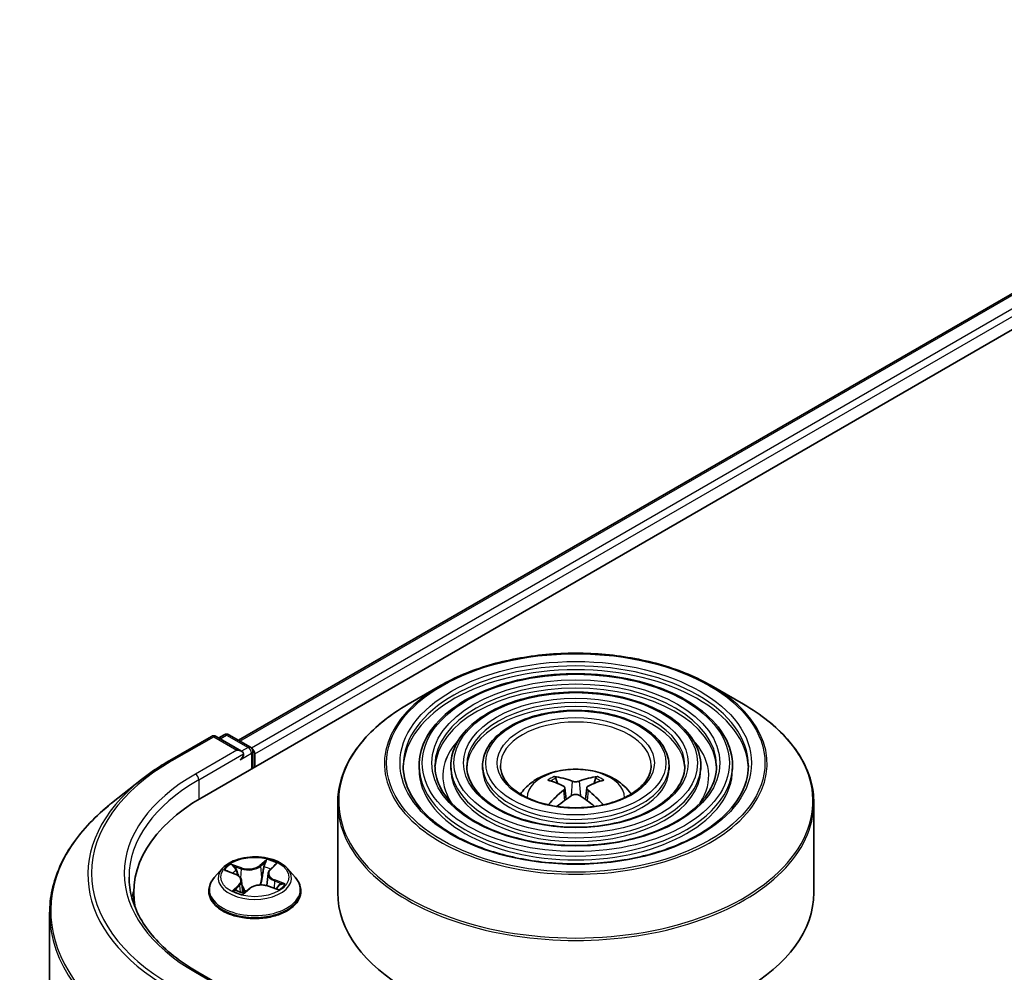
# Model space of a CAD drawing. Units: millimetres. Extents: x 36 to 6222, y 20 to 863.
# Drawn here: x 328 to 372, y 514 to 557 of the extents above; entities that cross this region are included whole.
import ezdxf

# ---------------------------------------------------------------- set-up
doc = ezdxf.new("R2010")
doc.units = ezdxf.units.MM
doc.header["$LTSCALE"] = 2.5
doc.layers.add('Visible (ISO)', color=7, linetype='Continuous', lineweight=35)
doc.layers.add('Visible Narrow (ISO)', color=7, linetype='Continuous', lineweight=25)

msp = doc.modelspace()

# ---------------------------------------------------------------- linework, layer by layer
at = {"layer": 'Visible (ISO)'}
for p, q in [((336.1292, 521.8583), (396.7383, 556.851)), ((337.7659, 524.4267), (393.2677, 556.4707)), ((346.8577, 526.886), (345.4017, 526.0453)), ((359.0387, 526.886), (360.4948, 526.0453)), ((334.6788, 523.5192), (336.5476, 524.5982)), ((337.9092, 523.9358), (336.7619, 524.5982)), ((337.1236, 524.6738), (336.8772, 524.5316)), ((337.3379, 524.6738), (338.3071, 524.1143)), ((338.4143, 523.1776), (338.4143, 523.9287)), ((338.5031, 523.2288), (338.5031, 523.812)), ((345.8947, 523.2871), (345.8947, 523.1122)), ((347.3234, 523.2871), (347.3234, 523.1122)), ((348.7519, 523.2871), (348.7519, 523.1122)), ((357.1445, 523.2871), (357.1445, 523.1122)), ((358.5731, 523.2871), (358.5731, 523.1122)), ((360.0018, 523.2871), (360.0018, 523.1122)), ((333.4026, 522.658), (332.0518, 521.5887)), ((352.1192, 522.489), (352.054, 522.7118)), ((353.8425, 522.7118), (353.7772, 522.489)), ((352.4572, 522.2829), (352.5129, 521.7645)), ((353.4393, 522.2829), (353.3836, 521.7645)), ((342.2339, 521.6058), (342.2339, 517.5717)), ((363.6625, 521.6058), (363.6625, 517.5717)), ((337.0382, 518.6561), (336.6839, 518.2609)), ((337.2337, 518.5499), (337.6104, 518.4077)), ((339.1955, 518.6134), (339.4113, 518.8193)), ((339.9679, 518.6561), (340.3222, 518.2609)), ((337.9084, 518.1051), (337.9672, 517.5567)), ((339.0978, 518.4308), (339.0391, 517.8841)), ((336.4316, 517.63), (336.4316, 517.6537)), ((338.0208, 517.5433), (338.2508, 517.7465)), ((339.1128, 517.862), (339.4992, 517.7271)), ((340.5745, 517.63), (340.5745, 517.6537)), ((333.0538, 517.5717), (333.0538, 517.0649)), ((329.2681, 516.6335), (329.2681, 417.031)), ((337.9092, 512.8547), (335.9333, 513.9955))]:
    msp.add_line(p, q, dxfattribs=at)
for centre, start, end in [((337.2308, 524.4883), 60, 120), ((336.6547, 524.4126), 60, 120), ((338.2, 523.9287), 0, 60)]:
    msp.add_arc(centre, 0.2143, start, end, dxfattribs=at)
for centre, major_axis, ratio, start_param, end_param in [((337.6949, 523.812), (0.303, 0), 0.5773503, 0, 1.5707963), ((337.8465, 523.7246), (-0.1071, -0.1856), 0.5773503, 0.7853982, 2.3561945), ((338.3515, 523.8995), (0.1071, -0.1856), 0.5773503, 0.7853982, 2.2748289), ((353.0224, 518.5506), (2.4381, -3.9499), 0.4946241, 2.4477608, 2.6867451), ((352.8813, 518.4691), (-2.1837, 4.096), 0.654173, 5.6260122, 5.8649965), ((353.0151, 518.4691), (-2.1837, -4.096), 0.654173, 3.5597815, 3.7987657), ((352.8741, 518.5506), (2.4381, 3.9499), 0.4946241, 0.4548476, 0.6938319), ((353.0224, 518.4733), (-1.8149, -4.2723), 0.5952629, 3.9628231, 4.1960485), ((352.8741, 518.4733), (-1.8149, 4.2723), 0.5952629, 5.2287295, 5.4619549), ((343.5538, 517.5717), (-10.5, 0), 0.5773503, 5.4977871, 6.3952101), ((352.8813, 518.5547), (2.7765, 3.7199), 0.5535342, 0.9593188, 1.1599446), ((353.0151, 518.5547), (2.7765, -3.7199), 0.5535342, 1.981648, 2.1822739), ((343.5538, 516.4052), (-10.7143, 0), 0.5773503, 6.0825558, 6.1302195), ((352.9482, 517.5717), (10.7143, 0), 0.5773503, 3.1415927, 6.2831853)]:
    msp.add_ellipse(centre, major_axis=major_axis, ratio=ratio, start_param=start_param, end_param=end_param, dxfattribs=at)
for points, knots in [([(346.8577, 526.886), (347.4993, 527.2564), (348.2396, 527.5666), (349.8473, 528.0396), (350.7144, 528.2021), (352.4928, 528.3648), (353.4037, 528.3648), (355.182, 528.2021), (356.0492, 528.0396), (357.6569, 527.5666), (358.3972, 527.2564), (359.0387, 526.886)], [4.712389, 4.712389, 4.712389, 4.712389, 5.0265482, 5.0265482, 5.3407075, 5.3407075, 5.6548668, 5.6548668, 5.969026, 5.969026, 6.2831853, 6.2831853, 6.2831853, 6.2831853]), ([(360.0018, 523.2871), (360.0018, 523.7217), (359.8846, 524.1556), (359.4286, 524.984), (359.0848, 525.3776), (358.2012, 526.0868), (357.6572, 526.4006), (356.4285, 526.9119), (355.7435, 527.109), (354.3036, 527.3671), (353.549, 527.4284), (352.0451, 527.4096), (351.2962, 527.3296), (349.878, 527.0361), (349.209, 526.8225), (348.0177, 526.281), (347.4958, 525.9529), (346.6551, 525.2127), (346.3356, 524.8006), (345.9769, 524.0157), (345.8947, 523.6516), (345.8947, 523.2871)], [5.4977871, 5.4977871, 5.4977871, 5.4977871, 5.8054558, 5.8054558, 6.1213564, 6.1213564, 6.4441537, 6.4441537, 6.7674857, 6.7674857, 7.0902388, 7.0902388, 7.4127709, 7.4127709, 7.7355895, 7.7355895, 8.0589823, 8.0589823, 8.3813684, 8.3813684, 8.6393798, 8.6393798, 8.6393798, 8.6393798]), ([(358.5731, 523.2871), (358.5731, 523.6338), (358.4804, 523.9797), (358.1201, 524.6411), (357.8476, 524.9556), (357.1462, 525.5235), (356.713, 525.7752), (355.7339, 526.1856), (355.1879, 526.3439), (354.04, 526.5516), (353.4384, 526.6013), (352.2391, 526.5876), (351.6418, 526.5244), (350.51, 526.2911), (349.9757, 526.121), (349.0235, 525.6886), (348.6058, 525.4263), (347.9326, 524.8331), (347.6763, 524.5022), (347.3892, 523.8718), (347.3234, 523.5796), (347.3234, 523.2871)], [5.4977871, 5.4977871, 5.4977871, 5.4977871, 5.8025149, 5.8025149, 6.1172055, 6.1172055, 6.4406446, 6.4406446, 6.7648378, 6.7648378, 7.0883069, 7.0883069, 7.4114937, 7.4114937, 7.7350376, 7.7350376, 8.0592977, 8.0592977, 8.3822512, 8.3822512, 8.6393798, 8.6393798, 8.6393798, 8.6393798]), ([(342.2339, 521.6058), (342.2339, 521.9384), (342.2793, 522.2709), (342.459, 522.926), (342.5933, 523.2485), (342.9461, 523.8754), (343.1645, 524.1796), (343.6793, 524.7629), (343.9755, 525.0419), (344.6382, 525.5685), (345.0047, 525.8161), (345.4017, 526.0453)], [3.92699082, 3.92699082, 3.92699082, 3.92699082, 4.08407045, 4.08407045, 4.24115008, 4.24115008, 4.39822972, 4.39822972, 4.55530935, 4.55530935, 4.71238898, 4.71238898, 4.71238898, 4.71238898]), ([(360.4948, 526.0453), (360.8918, 525.8161), (361.2582, 525.5685), (361.9209, 525.0419), (362.2172, 524.7629), (362.7319, 524.1796), (362.9504, 523.8754), (363.3031, 523.2485), (363.4374, 522.926), (363.6171, 522.2709), (363.6625, 521.9384), (363.6625, 521.6058)], [0, 0, 0, 0, 0.15707963, 0.15707963, 0.31415927, 0.31415927, 0.4712389, 0.4712389, 0.62831853, 0.62831853, 0.78539816, 0.78539816, 0.78539816, 0.78539816]), ([(357.1445, 523.2871), (357.1445, 523.5459), (357.0763, 523.804), (356.8115, 524.2983), (356.6103, 524.5336), (356.0911, 524.9602), (355.7687, 525.1498), (355.0395, 525.4593), (354.6324, 525.5788), (353.7764, 525.7362), (353.3277, 525.7742), (352.4331, 525.7657), (351.9873, 525.7193), (351.1419, 525.5462), (350.7424, 525.4195), (350.0292, 525.0962), (349.7158, 524.8996), (349.21, 524.4535), (349.0168, 524.2039), (348.8013, 523.7279), (348.7519, 523.5077), (348.7519, 523.2871)], [5.4977871, 5.4977871, 5.4977871, 5.4977871, 5.7977352, 5.7977352, 6.1102603, 6.1102603, 6.4347048, 6.4347048, 6.7603582, 6.7603582, 7.0850462, 7.0850462, 7.4093443, 7.4093443, 7.7341157, 7.7341157, 8.0598387, 8.0598387, 8.3837084, 8.3837084, 8.6393798, 8.6393798, 8.6393798, 8.6393798]), ([(333.4026, 522.658), (333.48, 522.7193), (333.559, 522.7798), (333.7201, 522.8994), (333.8023, 522.9584), (333.9696, 523.0749), (334.0547, 523.1324), (334.2281, 523.2457), (334.3162, 523.3016), (334.4954, 523.4117), (334.5864, 523.4659), (334.6788, 523.5192)], [2.98633174, 2.98633174, 2.98633174, 2.98633174, 3.01738392, 3.01738392, 3.0484361, 3.0484361, 3.07948829, 3.07948829, 3.11054047, 3.11054047, 3.14159265, 3.14159265, 3.14159265, 3.14159265]), ([(360.7161, 523.2871), (360.7161, 522.8086), (360.5778, 522.3293), (360.0372, 521.4249), (359.6421, 520.9996), (358.6386, 520.2453), (358.0344, 519.9151), (356.6735, 519.3791), (355.9171, 519.1733), (354.3276, 518.9078), (353.4947, 518.8485), (351.8379, 518.8829), (351.0143, 518.9768), (349.4615, 519.3079), (348.7325, 519.5449), (347.4438, 520.1358), (346.8842, 520.4895), (345.9881, 521.2748), (345.6524, 521.706), (345.2681, 522.5238), (345.1804, 522.9056), (345.1804, 523.2871)], [0.7853982, 0.7853982, 0.7853982, 0.7853982, 1.1177301, 1.1177301, 1.4403751, 1.4403751, 1.7575376, 1.7575376, 2.074601, 2.074601, 2.392189, 2.392189, 2.7099502, 2.7099502, 3.0274398, 3.0274398, 3.3443907, 3.3443907, 3.66203, 3.66203, 3.9269908, 3.9269908, 3.9269908, 3.9269908]), ([(359.2875, 523.2871), (359.2875, 522.8965), (359.1738, 522.5051), (358.7288, 521.7677), (358.405, 521.4216), (357.5837, 520.8086), (357.0902, 520.5404), (355.979, 520.1053), (355.3615, 519.9383), (354.0639, 519.7233), (353.384, 519.6755), (352.0319, 519.7048), (351.3598, 519.7819), (350.0934, 520.0528), (349.4991, 520.2464), (348.4495, 520.7282), (347.9942, 521.0161), (347.2655, 521.6544), (346.9929, 522.0044), (346.6803, 522.6677), (346.6089, 522.9776), (346.6089, 523.2871)], [0.7853982, 0.7853982, 0.7853982, 0.7853982, 1.1206715, 1.1206715, 1.4437525, 1.4437525, 1.7602458, 1.7602458, 2.0766599, 2.0766599, 2.3937156, 2.3937156, 2.7109799, 2.7109799, 3.02791, 3.02791, 3.3441781, 3.3441781, 3.661262, 3.661262, 3.9269908, 3.9269908, 3.9269908, 3.9269908]), ([(357.8588, 523.2871), (357.8588, 522.9845), (357.7696, 522.6809), (357.4201, 522.1105), (357.1677, 521.8437), (356.5287, 521.3719), (356.1459, 521.1658), (355.2844, 520.8316), (354.8058, 520.7034), (353.8002, 520.5388), (353.2733, 520.5026), (352.2258, 520.5268), (351.7053, 520.5872), (350.7253, 520.7978), (350.2658, 520.948), (349.4553, 521.3206), (349.1042, 521.5429), (348.5429, 522.0341), (348.3336, 522.3027), (348.0925, 522.8116), (348.0376, 523.0495), (348.0376, 523.2871)], [0.7853982, 0.7853982, 0.7853982, 0.7853982, 1.1254545, 1.1254545, 1.4490967, 1.4490967, 1.7645135, 1.7645135, 2.07991, 2.07991, 2.3961318, 2.3961318, 2.7126157, 2.7126157, 3.0286653, 3.0286653, 3.3438565, 3.3438565, 3.6600456, 3.6600456, 3.9269908, 3.9269908, 3.9269908, 3.9269908]), ([(356.3411, 523.2871), (356.3411, 523.0778), (356.2778, 522.8674), (356.0293, 522.4745), (355.8529, 522.292), (355.4077, 521.9704), (355.1427, 521.8303), (354.5464, 521.6032), (354.2153, 521.5162), (353.5199, 521.4051), (353.1555, 521.3813), (352.4316, 521.4), (352.0722, 521.4426), (351.3964, 521.5893), (351.0801, 521.6933), (350.5236, 521.95), (350.2832, 522.1025), (349.8999, 522.4376), (349.7577, 522.6199), (349.5928, 522.9647), (349.5554, 523.1261), (349.5554, 523.2871)], [0.7853982, 0.7853982, 0.7853982, 0.7853982, 1.1354424, 1.1354424, 1.4597149, 1.4597149, 1.7729422, 1.7729422, 2.0863545, 2.0863545, 2.4009505, 2.4009505, 2.7159054, 2.7159054, 3.0302234, 3.0302234, 3.3432891, 3.3432891, 3.6576467, 3.6576467, 3.9269908, 3.9269908, 3.9269908, 3.9269908]), ([(350.4575, 522.0042), (350.5214, 522.0996), (350.5921, 522.1866), (350.8378, 522.4466), (351.0299, 522.5878), (351.4859, 522.8451), (351.7569, 522.9457), (352.3305, 523.0852), (352.6343, 523.1201), (353.2388, 523.1216), (353.5392, 523.0889), (354.1248, 522.9517), (354.41, 522.8472), (354.93, 522.5503), (355.1697, 522.3619), (355.3913, 522.0728), (355.4156, 522.039), (355.4389, 522.0042)], [1.1544318, 1.1544318, 1.1544318, 1.1544318, 1.2848512, 1.2848512, 1.5822086, 1.5822086, 1.9574686, 1.9574686, 2.3518935, 2.3518935, 2.7417298, 2.7417298, 3.1359976, 3.1359976, 3.5103035, 3.5103035, 3.5579572, 3.5579572, 3.5579572, 3.5579572]), ([(351.9739, 522.7923), (351.9813, 522.7914), (351.99, 522.7887), (352.0056, 522.7806), (352.0153, 522.7733), (352.03, 522.758), (352.0378, 522.7475), (352.0474, 522.73), (352.0513, 522.7205), (352.054, 522.7118)], [0.014560073, 0.014560073, 0.014560073, 0.014560073, 0.018722682, 0.018722682, 0.023429831, 0.023429831, 0.028069056, 0.028069056, 0.031810233, 0.031810233, 0.031810233, 0.031810233]), ([(353.1072, 522.5847), (353.085, 522.5759), (353.0575, 522.5685), (352.9979, 522.5591), (352.9659, 522.5572), (352.9064, 522.5585), (352.8749, 522.5619), (352.8254, 522.5723), (352.806, 522.5781), (352.7893, 522.5847)], [0, 0, 0, 0, 0.012499779, 0.012499779, 0.024999557, 0.024999557, 0.037523671, 0.037523671, 0.046676606, 0.046676606, 0.046676606, 0.046676606]), ([(353.8425, 522.7118), (353.8451, 522.7205), (353.8491, 522.73), (353.8587, 522.7475), (353.8664, 522.758), (353.8812, 522.7733), (353.8908, 522.7806), (353.9065, 522.7887), (353.9151, 522.7914), (353.9225, 522.7923)], [0.0427285, 0.0427285, 0.0427285, 0.0427285, 0.046469677, 0.046469677, 0.051108902, 0.051108902, 0.055816051, 0.055816051, 0.05997866, 0.05997866, 0.05997866, 0.05997866]), ([(352.3974, 522.3585), (352.417, 522.3482), (352.4336, 522.3344), (352.4546, 522.3027), (352.4588, 522.2848), (352.4558, 522.2501), (352.4483, 522.231), (352.4251, 522.1994), (352.4122, 522.1865), (352.3974, 522.1749)], [0, 0, 0, 0, 0.012499779, 0.012499779, 0.024999557, 0.024999557, 0.037523671, 0.037523671, 0.046676606, 0.046676606, 0.046676606, 0.046676606]), ([(353.4991, 522.1749), (353.4795, 522.1902), (353.4628, 522.2083), (353.4419, 522.2454), (353.4376, 522.2644), (353.4406, 522.2984), (353.4481, 522.3156), (353.4714, 522.3412), (353.4843, 522.3507), (353.4991, 522.3585)], [0, 0, 0, 0, 0.012499779, 0.012499779, 0.024999557, 0.024999557, 0.037523671, 0.037523671, 0.046676606, 0.046676606, 0.046676606, 0.046676606]), ([(332.0518, 521.5887), (331.6963, 521.3073), (331.3707, 521.0123), (330.785, 520.3992), (330.5248, 520.0812), (330.0745, 519.4266), (329.8844, 519.0901), (329.5782, 518.4037), (329.4622, 518.0539), (329.3071, 517.3473), (329.2681, 516.9904), (329.2681, 516.6335)], [3.29685357, 3.29685357, 3.29685357, 3.29685357, 3.42288102, 3.42288102, 3.54890847, 3.54890847, 3.67493592, 3.67493592, 3.80096337, 3.80096337, 3.92699082, 3.92699082, 3.92699082, 3.92699082]), ([(352.7893, 521.9486), (352.8114, 521.9625), (352.839, 521.9743), (352.8986, 521.989), (352.9306, 521.9921), (352.9901, 521.99), (353.0215, 521.9847), (353.071, 521.9682), (353.0905, 521.9591), (353.1072, 521.9486)], [0, 0, 0, 0, 0.012499779, 0.012499779, 0.024999557, 0.024999557, 0.037523671, 0.037523671, 0.046676606, 0.046676606, 0.046676606, 0.046676606]), ([(351.7104, 521.5212), (351.7106, 521.5213), (351.7108, 521.5214), (351.7185, 521.5264), (351.7275, 521.5298), (351.7418, 521.5314), (351.7497, 521.5299), (351.7565, 521.5259), (351.7576, 521.5252), (351.7588, 521.5243)], [0.018612964, 0.018612964, 0.018612964, 0.018612964, 0.018722682, 0.018722682, 0.023429831, 0.023429831, 0.028069056, 0.028069056, 0.028985175, 0.028985175, 0.028985175, 0.028985175]), ([(354.1377, 521.5243), (354.1388, 521.5252), (354.1399, 521.5259), (354.1468, 521.5299), (354.1547, 521.5314), (354.169, 521.5298), (354.178, 521.5264), (354.1857, 521.5214), (354.1858, 521.5213), (354.186, 521.5212)], [0.045553558, 0.045553558, 0.045553558, 0.045553558, 0.046469677, 0.046469677, 0.051108902, 0.051108902, 0.055816051, 0.055816051, 0.055925769, 0.055925769, 0.055925769, 0.055925769]), ([(339.9679, 518.6561), (339.8803, 518.7539), (339.769, 518.8397), (339.5063, 518.9874), (339.3533, 519.0482), (339.0249, 519.1369), (338.8497, 519.165), (338.4944, 519.1865), (338.3145, 519.1802), (337.9664, 519.1339), (337.7982, 519.0938), (337.4892, 518.9824), (337.3484, 518.9108), (337.1572, 518.7738), (337.0931, 518.7173), (337.0382, 518.6561)], [5.7515123, 5.7515123, 5.7515123, 5.7515123, 6.0725252, 6.0725252, 6.4069538, 6.4069538, 6.7400313, 6.7400313, 7.0713447, 7.0713447, 7.4030806, 7.4030806, 7.7370586, 7.7370586, 7.9379717, 7.9379717, 7.9379717, 7.9379717]), ([(339.1955, 518.6134), (339.1845, 518.6028), (339.1742, 518.5919), (339.1553, 518.5692), (339.1468, 518.5576), (339.1316, 518.5336), (339.1249, 518.5213), (339.1136, 518.4961), (339.1089, 518.4833), (339.1017, 518.4573), (339.0992, 518.4441), (339.0978, 518.4308)], [1.58824962, 1.58824962, 1.58824962, 1.58824962, 1.68468964, 1.68468964, 1.78112965, 1.78112965, 1.87756967, 1.87756967, 1.97400968, 1.97400968, 2.0704497, 2.0704497, 2.0704497, 2.0704497]), ([(335.9333, 513.9955), (335.5371, 514.2243), (335.1731, 514.4705), (334.5184, 514.9907), (334.2277, 515.2648), (333.7264, 515.8329), (333.5157, 516.1269), (333.178, 516.7268), (333.0511, 517.0327), (332.8818, 517.6496), (332.8395, 517.9606), (332.8395, 518.2715)], [1.57079633, 1.57079633, 1.57079633, 1.57079633, 1.72787596, 1.72787596, 1.88495559, 1.88495559, 2.04203522, 2.04203522, 2.19911486, 2.19911486, 2.35619449, 2.35619449, 2.35619449, 2.35619449]), ([(336.6839, 518.2609), (336.652, 518.2252), (336.6227, 518.1884), (336.5699, 518.1125), (336.5463, 518.0734), (336.5054, 517.9933), (336.4881, 517.9523), (336.4601, 517.8687), (336.4495, 517.8262), (336.4352, 517.7404), (336.4316, 517.6971), (336.4316, 517.6537)], [1.65478644, 1.65478644, 1.65478644, 1.65478644, 1.75029976, 1.75029976, 1.84581309, 1.84581309, 1.94132641, 1.94132641, 2.03683973, 2.03683973, 2.13235305, 2.13235305, 2.13235305, 2.13235305]), ([(337.9084, 518.1051), (337.9056, 518.1307), (337.8987, 518.1559), (337.8774, 518.2046), (337.863, 518.2279), (337.8277, 518.2719), (337.8067, 518.2927), (337.7592, 518.3311), (337.7327, 518.3488), (337.6748, 518.3809), (337.6435, 518.3952), (337.6104, 518.4077)], [5.33584906, 5.33584906, 5.33584906, 5.33584906, 5.52182565, 5.52182565, 5.70780224, 5.70780224, 5.89377883, 5.89377883, 6.07975542, 6.07975542, 6.26573201, 6.26573201, 6.26573201, 6.26573201]), ([(340.5745, 517.6537), (340.5745, 517.6971), (340.5709, 517.7404), (340.5566, 517.8262), (340.546, 517.8687), (340.518, 517.9523), (340.5007, 517.9933), (340.4598, 518.0734), (340.4362, 518.1125), (340.3834, 518.1884), (340.3541, 518.2252), (340.3222, 518.2609)], [5.27394571, 5.27394571, 5.27394571, 5.27394571, 5.36945903, 5.36945903, 5.46497235, 5.46497235, 5.56048567, 5.56048567, 5.655999, 5.655999, 5.75151232, 5.75151232, 5.75151232, 5.75151232]), ([(336.4316, 517.63), (336.4316, 517.5023), (336.4653, 517.3749), (336.5959, 517.1308), (336.6952, 517.0147), (336.9513, 516.804), (337.1105, 516.7103), (337.4704, 516.5575), (337.6714, 516.4985), (338.0939, 516.4207), (338.3154, 516.4019), (338.757, 516.4061), (338.977, 516.429), (339.3944, 516.5144), (339.5916, 516.577), (339.9437, 516.7365), (340.0985, 516.8336), (340.3483, 517.0539), (340.4437, 517.1772), (340.5501, 517.4123), (340.5745, 517.5211), (340.5745, 517.63)], [2.1323531, 2.1323531, 2.1323531, 2.1323531, 2.4320636, 2.4320636, 2.7444746, 2.7444746, 3.0689677, 3.0689677, 3.3946956, 3.3946956, 3.7194461, 3.7194461, 4.0438009, 4.0438009, 4.368635, 4.368635, 4.6944324, 4.6944324, 5.0183475, 5.0183475, 5.2739457, 5.2739457, 5.2739457, 5.2739457]), ([(337.6806, 517.6668), (337.6997, 517.6568), (337.7197, 517.647), (337.7615, 517.6281), (337.7832, 517.6189), (337.8281, 517.6012), (337.8513, 517.5928), (337.899, 517.5767), (337.9236, 517.569), (337.9722, 517.5551), (337.996, 517.5489), (338.0204, 517.543)], [2.9669879, 2.9669879, 2.9669879, 2.9669879, 3.03620464, 3.03620464, 3.10542137, 3.10542137, 3.1746381, 3.1746381, 3.24385483, 3.24385483, 3.30813212, 3.30813212, 3.30813212, 3.30813212]), ([(339.1128, 517.862), (339.0569, 517.8816), (338.9962, 517.8959), (338.8704, 517.9135), (338.8053, 517.9166), (338.6764, 517.9114), (338.6127, 517.903), (338.492, 517.8754), (338.4351, 517.8562), (338.3331, 517.8081), (338.288, 517.7793), (338.2508, 517.7465)], [0.0174533, 0.0174533, 0.0174533, 0.0174533, 0.3246312, 0.3246312, 0.6318092, 0.6318092, 0.9389871, 0.9389871, 1.2461651, 1.2461651, 1.553343, 1.553343, 1.553343, 1.553343]), ([(339.4503, 517.7441), (339.4645, 517.7546), (339.4776, 517.765), (339.5025, 517.7862), (339.5141, 517.797), (339.5352, 517.818), (339.5447, 517.8284), (339.5615, 517.8484), (339.5689, 517.858), (339.5754, 517.8673)], [4.61073838, 4.61073838, 4.61073838, 4.61073838, 4.67882898, 4.67882898, 4.7499495, 4.7499495, 4.82107003, 4.82107003, 4.89219055, 4.89219055, 4.89219055, 4.89219055]), ([(338.019, 517.5424), (338.019, 517.5424), (338.019, 517.5424), (338.0192, 517.5425), (338.0194, 517.5426), (338.02, 517.5428), (338.0203, 517.543), (338.0207, 517.5432), (338.0208, 517.5433), (338.0208, 517.5433)], [0.003691868, 0.003691868, 0.003691868, 0.003691868, 0.0045349068, 0.0045349068, 0.0068023602, 0.0068023602, 0.0090698136, 0.0090698136, 0.011160176, 0.011160176, 0.011160176, 0.011160176])]:
    msp.add_open_spline(points, degree=3, knots=knots, dxfattribs=at)
for points in [[(351.7844, 521.5053), (351.7757, 521.5116), (351.7672, 521.5179), (351.7588, 521.5243)], [(354.1377, 521.5243), (354.1293, 521.5179), (354.1207, 521.5116), (354.112, 521.5053)]]:
    msp.add_open_spline(points, degree=3, dxfattribs=at)
at = {"layer": 'Visible Narrow (ISO)'}
for p, q in [((337.8287, 524.3905), (393.3748, 556.4601)), ((393.9099, 556.1511), (338.3551, 524.0765)), ((338.5031, 523.812), (394.0614, 555.8887)), ((334.7859, 523.5086), (336.6547, 524.5876)), ((336.6547, 524.5876), (337.6949, 523.987)), ((336.94, 524.4953), (337.2308, 524.6632)), ((337.2308, 524.6632), (338.2, 524.1036)), ((337.6949, 523.987), (335.8261, 522.9081)), ((335.9777, 522.6456), (337.998, 523.812)), ((337.8465, 523.5496), (338.3515, 523.8412)), ((338.2, 524.1036), (337.9092, 523.9358)), ((338.3515, 523.8412), (338.3515, 523.1413)), ((335.9777, 522.6456), (335.9777, 521.769)), ((352.7893, 522.5847), (352.7436, 521.9197)), ((353.1072, 522.5847), (353.1528, 521.9197)), ((352.3974, 522.1749), (352.4331, 521.7072)), ((353.4991, 522.1749), (353.4634, 521.7072)), ((339.0364, 519.0633), (338.7316, 518.7942)), ((337.1316, 518.5794), (337.5977, 518.4035)), ((337.9051, 518.6856), (337.4286, 518.852)), ((337.5872, 518.746), (337.8867, 518.6414)), ((337.8867, 518.6414), (337.8647, 518.2233)), ((338.7614, 518.7563), (338.953, 518.9255)), ((338.7614, 518.7563), (338.8048, 518.2557)), ((339.2202, 518.6167), (339.5085, 518.8918)), ((339.3889, 518.0957), (339.3708, 517.7719)), ((339.3889, 518.0957), (339.6819, 517.9851)), ((339.8745, 517.9636), (339.4084, 518.1396)), ((337.7859, 517.9263), (337.4976, 517.6512)), ((337.6351, 517.7161), (337.8163, 517.8891)), ((337.7203, 517.647), (337.7165, 517.6539)), ((337.8163, 517.8891), (337.8424, 517.5962)), ((337.9697, 517.4797), (338.2745, 517.7488)), ((339.101, 517.8575), (339.5775, 517.691)), ((335.8261, 513.9849), (337.6949, 512.906))]:
    msp.add_line(p, q, dxfattribs=at)
for centre, major_axis in [((352.9482, 523.4038), (8.5123, 0)), ((352.9482, 523.4038), (7.9107, 0)), ((352.9482, 523.4038), (-6.9107, 0)), ((352.9482, 523.4038), (6.4821, 0)), ((352.9482, 523.4038), (-5.482, 0)), ((352.9482, 523.4038), (5.0534, 0)), ((352.9482, 523.4038), (-4.0534, 0)), ((352.9482, 523.4038), (3.5357, 0)), ((338.5031, 518.2715), (-1.5296, 0))]:
    msp.add_ellipse(centre, major_axis=major_axis, ratio=0.5773503, dxfattribs=at)
for centre, major_axis, ratio, start_param, end_param in [((352.9482, 523.2871), (-7.7679, 0), 0.5773503, 3.1415927, 6.2831853), ((352.9482, 523.1122), (7.7679, 0), 0.5773503, 0.0196904, 3.1219023), ((352.9482, 523.2871), (-6.3393, 0), 0.5773503, 3.1415927, 6.2831853), ((352.9482, 523.3696), (-8.6133, 0), 0.5773503, 5.4977871, 10.2101761), ((352.9482, 523.1122), (6.3393, 0), 0.5773503, 0.02418, 3.1174126), ((352.9482, 521.6883), (10.6724, 0), 0.5773503, 2.3561945, 7.0685835), ((352.9482, 523.2871), (-4.9106, 0), 0.5773503, 3.1415927, 6.2831853), ((352.9482, 523.1122), (4.9106, 0), 0.5773503, 0.0313236, 3.1102691), ((352.9482, 523.2871), (-3.3929, 0), 0.5773503, 3.1415927, 6.2831853), ((337.2308, 524.4883), (-0.1071, 0.1856), 0.5773503, 5.4977871, 6.2831853), ((337.2308, 524.4883), (0.1071, 0.1856), 0.5773503, 0, 0.7853982), ((336.6547, 524.4126), (-0.1071, 0.1856), 0.5773503, 5.4977871, 6.2831853), ((336.6547, 524.4126), (0.1071, 0.1856), 0.5773503, 0, 0.7853982), ((352.9482, 522.8206), (-5.9821, 0), 0.5773503, 5.7863802, 6.6412643), ((352.9482, 522.8206), (-5.982, 0), 0.5773503, 5.7865259, 6.6414156), ((352.9482, 522.8206), (5.9821, 0), 0.5773503, 5.9251063, 6.7799904), ((352.9482, 522.8206), (5.982, 0), 0.5773503, 5.924955, 6.7798447), ((338.2, 523.9287), (0.1071, 0.1856), 0.5773503, 0, 0.7853982), ((338.2, 523.9287), (0.1071, -0.1856), 0.5773503, 0.7853982, 2.3561945), ((338.2, 523.9287), (0.2143, 0), 0.5773503, 5.4977871, 6.2831853), ((343.5538, 518.4465), (-12.3996, 0), 0.5773503, 5.4977871, 7.0685835), ((334.7859, 523.3337), (-0.1071, 0.1856), 0.5773503, 5.4977871, 6.2831853), ((352.9482, 523.2871), (-7.0536, 0), 0.5773503, 0, 3.1415927), ((352.9482, 523.1122), (7.0536, 0), 0.5773503, 3.1415927, 6.2831853), ((352.9482, 523.2871), (-5.6249, 0), 0.5773503, 0, 3.1415927), ((352.9482, 523.1122), (5.6249, 0), 0.5773503, 3.1415927, 6.2831853), ((352.9482, 523.2871), (-4.1963, 0), 0.5773503, 0, 3.1415927), ((352.9482, 523.1122), (4.1963, 0), 0.5773503, 3.1415927, 6.2831853), ((352.9482, 521.8466), (-2.192, 0), 0.5773503, 3.138847, 6.285931), ((343.5538, 518.3835), (-12.5643, 0), 0.5773503, 5.6530481, 7.0685835), ((343.5538, 518.4465), (-10.9286, 0), 0.5773503, 5.4977871, 7.0685835), ((343.5538, 518.2715), (-10.7143, 0), 0.5773503, 5.4977871, 6.2831853), ((335.8261, 522.7331), (-0.1071, 0.1856), 0.5773503, 3.9269908, 5.4977871), ((352.9482, 522.0662), (-1.591, 0), 0.5773503, 5.3714845, 5.6240898), ((352.9482, 522.0303), (1.4808, 0), 0.5773503, 2.2191701, 2.4253628), ((352.9482, 522.0303), (1.4808, 0), 0.5773503, 0.7162298, 0.9224226), ((352.9482, 522.0662), (-1.591, 0), 0.5773503, 3.8006881, 4.0532935), ((343.5538, 516.7455), (-14.236, 0), 0.5773503, 5.6530481, 7.0685835), ((352.9482, 521.6058), (-10.7143, 0), 0.5773503, 0, 3.1415927), ((338.5031, 518.2715), (-1.4715, 0), 0.5773503, 3.9601477, 4.3415168), ((338.5031, 518.2185), (-1.6494, 0), 0.5773503, 5.8056187, 9.9023446), ((338.5031, 518.2715), (-1.4715, 0), 0.5773503, 5.5309441, 5.9123131), ((338.5031, 518.1095), (1.1516, 0), 0.5773503, 2.4001358, 2.6113711), ((337.5687, 518.731), (-0.0258, -0.0247), 0.0696668, 0.901267, 2.2964491), ((337.6774, 518.559), (-0.0335, -0.0124), 0.2774464, 4.0310703, 5.3864934), ((338.2209, 518.9603), (0.6457, 0), 0.5773503, 4.1682855, 5.7041753), ((337.9051, 518.6564), (-0.0118, -0.0337), 0.4226604, 3.8322569, 5.3157868), ((338.2209, 518.987), (-0.6101, 0), 0.5773503, 1.0266929, 2.5625826), ((338.7316, 518.765), (0.0236, -0.0268), 0.6834115, 0.7458585, 2.2293884), ((338.92, 518.7224), (-0.0352, 0.0063), 0.1830706, 4.3996323, 5.7550554), ((338.5031, 518.1095), (1.1516, 0), 0.5773503, 0.9041948, 1.1891398), ((338.9828, 518.9168), (-0.0322, 0.0155), 0.2752499, 0.5413664, 1.9365486), ((339.7422, 518.4344), (-0.6101, 0), 0.5773503, 5.7390819, 7.2749716), ((339.2202, 518.5876), (-0.0247, 0.0258), 0.6985877, 5.3443154, 6.2831853), ((339.3405, 518.7869), (-0.0312, 0.0174), 0.2461955, 2.1389177, 2.3302971), ((338.5031, 517.7173), (-2.0483, 0), 0.5773503, 5.8056187, 9.9023446), ((337.5977, 518.3743), (0.0126, 0.0334), 0.4467833, 0, 0.701471), ((337.2639, 518.1086), (0.6101, 0), 0.5773503, 5.7390819, 7.2749716), ((337.2639, 518.082), (0.6457, 0), 0.5773503, 5.7390819, 6.3450887), ((338.8346, 518.247), (-0.0352, 0.0063), 0.1830324, 4.4040137, 5.7550596), ((339.7422, 518.4078), (-0.6457, 0), 0.5773503, 6.221282, 7.2749716), ((339.4084, 518.1104), (-0.0126, -0.0334), 0.4467833, 3.8430637, 5.3265935), ((338.5031, 517.6537), (-2.0714, 0), 0.5773503, 0, 3.1415927), ((338.5031, 517.63), (2.0714, 0), 0.5773503, 3.1415927, 6.2831853), ((338.5031, 518.2715), (1.4715, 0), 0.5773503, 3.9601477, 4.3415168), ((337.6656, 517.708), (-0.0037, -0.0355), 0.8795565, 4.5759297, 5.9711119), ((337.7469, 517.6458), (-0.0314, -0.0171), 0.7897466, 5.4068241, 5.5489603), ((337.7859, 517.8971), (0.0247, -0.0258), 0.6985877, 0.7191929, 2.2027227), ((338.5031, 517.3534), (-0.692, 0), 0.5773503, 5.4643329, 5.6093729), ((338.5031, 517.3406), (0.6768, 0), 0.5773503, 2.3227403, 2.4898867), ((338.0522, 517.6446), (-0.0314, -0.0171), 0.3608231, 4.273481, 5.2710919), ((338.0522, 517.6446), (0.017, -0.0314), 0.557716, 4.4037897, 5.0252717), ((338.0522, 517.6446), (0.0168, 0.0315), 0.0466852, 1.0068593, 2.229811), ((338.2745, 517.7197), (-0.0236, 0.0268), 0.6834115, 5.3709811, 6.2831853), ((338.7852, 517.5561), (0.6101, 0), 0.5773503, 1.0266929, 2.5625826), ((339.101, 517.8283), (0.0118, 0.0337), 0.4226604, 0, 0.6906643), ((339.5421, 517.8818), (0.03, -0.0194), 0.6591186, 0.0652171, 1.3344386), ((338.5031, 518.2715), (1.4715, 0), 0.5773503, 5.5309441, 5.9123131), ((339.6625, 517.9705), (-0.0098, 0.0343), 0.6568453, 3.5642643, 4.9594465), ((338.0233, 517.5781), (-0.0025, -0.0356), 0.9086108, 6.1262599, 6.2392604), ((343.5538, 516.6335), (-14.2857, 0), 0.5773503, 0, 0.7853982), ((335.8261, 513.81), (0.1071, 0.1856), 0.5773503, 0, 0.7853982)]:
    msp.add_ellipse(centre, major_axis=major_axis, ratio=ratio, start_param=start_param, end_param=end_param, dxfattribs=at)
for points, knots in [([(339.0364, 519.0633), (339.0297, 519.0529), (339.023, 519.0418), (339.0095, 519.0189), (339.0028, 519.0072), (338.9878, 518.9814), (338.9796, 518.9671), (338.965, 518.9436), (338.9591, 518.9345), (338.953, 518.9255)], [-0.032394303, -0.032394303, -0.032394303, -0.032394303, -0.023744988, -0.023744988, -0.0154285, -0.0154285, -0.005934038, -0.005934038, 0, 0, 0, 0]), ([(338.9903, 518.903), (338.9958, 518.9141), (339.0004, 518.9253), (339.0108, 518.9541), (339.0157, 518.9712), (339.0232, 519.0015), (339.0261, 519.015), (339.0315, 519.0405), (339.0339, 519.0525), (339.0364, 519.0633)], [0, 0, 0, 0, 0.005934038, 0.005934038, 0.0154285, 0.0154285, 0.023744988, 0.023744988, 0.032394303, 0.032394303, 0.032394303, 0.032394303]), ([(337.3013, 518.5244), (337.2993, 518.5258), (337.2973, 518.5272), (337.278, 518.54), (337.2594, 518.5491), (337.2231, 518.5628), (337.2055, 518.5678), (337.1691, 518.5755), (337.1503, 518.578), (337.1316, 518.5794)], [0.004818055, 0.004818055, 0.004818055, 0.004818055, 0.005934038, 0.005934038, 0.0154285, 0.0154285, 0.023744988, 0.023744988, 0.032394303, 0.032394303, 0.032394303, 0.032394303]), ([(337.1316, 518.5794), (337.1496, 518.5756), (337.1678, 518.5711), (337.202, 518.5611), (337.218, 518.5558), (337.2337, 518.5499)], [-0.032394303, -0.032394303, -0.032394303, -0.032394303, -0.023744988, -0.023744988, -0.015981004, -0.015981004, -0.015981004, -0.015981004]), ([(337.5872, 518.746), (337.5731, 518.7557), (337.5591, 518.7658), (337.523, 518.7915), (337.5013, 518.8068), (337.4625, 518.8322), (337.4455, 518.8426), (337.4286, 518.852)], [-0.032055974, -0.032055974, -0.032055974, -0.032055974, -0.02365019, -0.02365019, -0.010200936, -0.010200936, 0.000338329, 0.000338329, 0.000338329, 0.000338329]), ([(337.4286, 518.852), (337.4411, 518.8409), (337.4537, 518.828), (337.4831, 518.7955), (337.4999, 518.7753), (337.5294, 518.7409), (337.5414, 518.7273), (337.5541, 518.7142)], [-0.000338329, -0.000338329, -0.000338329, -0.000338329, 0.010200936, 0.010200936, 0.02365019, 0.02365019, 0.032055974, 0.032055974, 0.032055974, 0.032055974]), ([(337.5541, 518.7142), (337.5758, 518.6919), (337.5954, 518.6674), (337.6292, 518.6149), (337.6432, 518.587), (337.6538, 518.5586)], [-0.028982846, -0.028982846, -0.028982846, -0.028982846, -0.014585063, -0.014585063, 0, 0, 0, 0]), ([(337.6958, 518.5741), (337.6842, 518.6054), (337.6689, 518.6361), (337.6321, 518.6941), (337.6108, 518.7213), (337.5872, 518.746)], [0, 0, 0, 0, 0.014585063, 0.014585063, 0.028982846, 0.028982846, 0.028982846, 0.028982846]), ([(337.7975, 518.2996), (337.791, 518.3173), (337.7844, 518.3351), (337.7505, 518.4265), (337.7231, 518.5003), (337.6958, 518.5741)], [0.026126591, 0.026126591, 0.026126591, 0.026126591, 0.034389927, 0.034389927, 0.068779854, 0.068779854, 0.068779854, 0.068779854]), ([(338.8903, 518.7311), (338.876, 518.6518), (338.8618, 518.5726), (338.8333, 518.4142), (338.8191, 518.3349), (338.8048, 518.2557)], [0, 0, 0, 0, 0.034389927, 0.034389927, 0.068779854, 0.068779854, 0.068779854, 0.068779854]), ([(338.8464, 518.2512), (338.8607, 518.3304), (338.8749, 518.4097), (338.9034, 518.5681), (338.9177, 518.6473), (338.932, 518.7266)], [-0.068779854, -0.068779854, -0.068779854, -0.068779854, -0.034389927, -0.034389927, 0, 0, 0, 0]), ([(338.953, 518.9255), (338.9386, 518.8956), (338.9259, 518.8637), (338.9047, 518.7981), (338.8963, 518.7645), (338.8903, 518.7311)], [0, 0, 0, 0, 0.014491423, 0.014491423, 0.028982846, 0.028982846, 0.028982846, 0.028982846]), ([(338.932, 518.7266), (338.9374, 518.7569), (338.9453, 518.7875), (338.965, 518.847), (338.9769, 518.8759), (338.9903, 518.903)], [-0.028982846, -0.028982846, -0.028982846, -0.028982846, -0.014491423, -0.014491423, 0, 0, 0, 0]), ([(339.5085, 518.8918), (339.4893, 518.8846), (339.4698, 518.8756), (339.4272, 518.8508), (339.4046, 518.834), (339.373, 518.8007), (339.3621, 518.7865), (339.3537, 518.771)], [-0.000338329, -0.000338329, -0.000338329, -0.000338329, 0.010200936, 0.010200936, 0.02365019, 0.02365019, 0.032055974, 0.032055974, 0.032055974, 0.032055974]), ([(339.4113, 518.8193), (339.4265, 518.8339), (339.4429, 518.8473), (339.4758, 518.8714), (339.4922, 518.8821), (339.5085, 518.8918)], [-0.021290992, -0.021290992, -0.021290992, -0.021290992, -0.010200936, -0.010200936, 0.000338329, 0.000338329, 0.000338329, 0.000338329]), ([(338.8048, 518.2557), (338.7859, 518.1437), (338.7621, 518.0329), (338.7321, 517.9204), (338.7311, 517.917), (338.7302, 517.9135)], [0, 0, 0, 0, 0.049120627, 0.049120627, 0.050669584, 0.050669584, 0.050669584, 0.050669584]), ([(338.7686, 517.9148), (338.7688, 517.9153), (338.7689, 517.9157), (338.8005, 518.0262), (338.826, 518.1381), (338.8464, 518.2512)], [-0.049336411, -0.049336411, -0.049336411, -0.049336411, -0.049120627, -0.049120627, 0, 0, 0, 0]), ([(337.6351, 517.7161), (337.6261, 517.7125), (337.6156, 517.7084), (337.5865, 517.6965), (337.5668, 517.6879), (337.5303, 517.6698), (337.5139, 517.6609), (337.4976, 517.6512)], [-0.032055974, -0.032055974, -0.032055974, -0.032055974, -0.02365019, -0.02365019, -0.010200936, -0.010200936, 0.000338329, 0.000338329, 0.000338329, 0.000338329]), ([(337.4976, 517.6512), (337.5168, 517.6584), (337.5363, 517.664), (337.5789, 517.6731), (337.6015, 517.6756), (337.6331, 517.6765), (337.644, 517.676), (337.6524, 517.6752)], [-0.000338329, -0.000338329, -0.000338329, -0.000338329, 0.010200936, 0.010200936, 0.02365019, 0.02365019, 0.032055974, 0.032055974, 0.032055974, 0.032055974]), ([(337.7165, 517.6539), (337.7063, 517.6726), (337.6941, 517.6875), (337.6665, 517.7083), (337.6513, 517.7144), (337.6351, 517.7161)], [0, 0, 0, 0, 0.014585063, 0.014585063, 0.028982846, 0.028982846, 0.028982846, 0.028982846]), ([(338.06, 517.6622), (338.0323, 517.7153), (338.0063, 517.7697), (337.9615, 517.87), (337.9422, 517.9156), (337.9237, 517.9617)], [0.021775894, 0.021775894, 0.021775894, 0.021775894, 0.049120627, 0.049120627, 0.07133573, 0.07133573, 0.07133573, 0.07133573]), ([(337.9382, 517.8267), (337.9411, 517.8205), (337.944, 517.8143), (337.9732, 517.7527), (338.0008, 517.6982), (338.0304, 517.6452)], [-0.052158882, -0.052158882, -0.052158882, -0.052158882, -0.049120627, -0.049120627, -0.021775894, -0.021775894, -0.021775894, -0.021775894]), ([(338.0408, 517.626), (338.0523, 517.6199), (338.0641, 517.6141), (338.08, 517.6067), (338.0841, 517.6048), (338.0883, 517.6029)], [-0.1748660129, -0.1748660129, -0.1748660129, -0.1748660129, -0.1694049504, -0.1694049504, -0.1675052821, -0.1675052821, -0.1675052821, -0.1675052821]), ([(338.1208, 517.6316), (338.1115, 517.6358), (338.1022, 517.6402), (338.0819, 517.6503), (338.0709, 517.6561), (338.06, 517.6622)], [0.1649214129, 0.1649214129, 0.1649214129, 0.1649214129, 0.1694049504, 0.1694049504, 0.1748660128, 0.1748660128, 0.1748660128, 0.1748660128]), ([(339.5775, 517.691), (339.565, 517.7021), (339.5524, 517.7117), (339.523, 517.7284), (339.5062, 517.7343), (339.4837, 517.7359), (339.4792, 517.7359), (339.4746, 517.7356)], [-0.000338329, -0.000338329, -0.000338329, -0.000338329, 0.010200936, 0.010200936, 0.02365019, 0.02365019, 0.026885893, 0.026885893, 0.026885893, 0.026885893]), ([(339.4992, 517.7271), (339.5083, 517.7239), (339.5175, 517.7203), (339.5436, 517.709), (339.5606, 517.7004), (339.5775, 517.691)], [-0.015832105, -0.015832105, -0.015832105, -0.015832105, -0.010200936, -0.010200936, 0.000338329, 0.000338329, 0.000338329, 0.000338329]), ([(339.6819, 517.9851), (339.6569, 517.978), (339.6338, 517.9668), (339.5932, 517.9369), (339.5756, 517.9182), (339.5615, 517.8964)], [0, 0, 0, 0, 0.014491423, 0.014491423, 0.028982846, 0.028982846, 0.028982846, 0.028982846]), ([(339.5754, 517.8673), (339.5875, 517.8848), (339.6022, 517.8998), (339.6372, 517.9255), (339.6581, 517.9355), (339.6807, 517.9418)], [-0.027647038, -0.027647038, -0.027647038, -0.027647038, -0.014491423, -0.014491423, 0, 0, 0, 0]), ([(339.6807, 517.9418), (339.6899, 517.9444), (339.7001, 517.9471), (339.7281, 517.9536), (339.7467, 517.9572), (339.783, 517.9622), (339.8006, 517.9638), (339.837, 517.9653), (339.8558, 517.965), (339.8745, 517.9636)], [0, 0, 0, 0, 0.005934038, 0.005934038, 0.0154285, 0.0154285, 0.023744988, 0.023744988, 0.032394303, 0.032394303, 0.032394303, 0.032394303]), ([(339.8745, 517.9636), (339.8565, 517.9675), (339.8383, 517.9707), (339.803, 517.976), (339.7858, 517.9781), (339.75, 517.9815), (339.7315, 517.9828), (339.7027, 517.9843), (339.692, 517.9847), (339.6819, 517.9851)], [-0.032394303, -0.032394303, -0.032394303, -0.032394303, -0.023744988, -0.023744988, -0.0154285, -0.0154285, -0.005934038, -0.005934038, 0, 0, 0, 0]), ([(338.0158, 517.5432), (338.0103, 517.5436), (338.0057, 517.5431), (337.9953, 517.5395), (337.9904, 517.5352), (337.9829, 517.5235), (337.98, 517.5167), (337.9746, 517.5002), (337.9722, 517.4905), (337.9697, 517.4797)], [0, 0, 0, 0, 0.005934038, 0.005934038, 0.0154285, 0.0154285, 0.023744988, 0.023744988, 0.032394303, 0.032394303, 0.032394303, 0.032394303]), ([(337.9697, 517.4797), (337.9764, 517.4901), (337.9831, 517.5), (337.9966, 517.5179), (338.0033, 517.526), (338.0137, 517.5368), (338.0172, 517.5402), (338.0208, 517.5433)], [-0.032394303, -0.032394303, -0.032394303, -0.032394303, -0.023744988, -0.023744988, -0.0154285, -0.0154285, -0.011337267, -0.011337267, -0.011337267, -0.011337267])]:
    msp.add_open_spline(points, degree=3, knots=knots, dxfattribs=at)
for points in [[(337.6538, 518.5586), (337.6798, 518.4885), (337.7058, 518.4184), (337.7318, 518.3483)], [(339.3537, 518.771), (339.3512, 518.7665), (339.3488, 518.762), (339.3464, 518.7574)], [(337.6524, 517.6752), (337.6622, 517.6743), (337.6717, 517.6715), (337.6806, 517.6668)], [(339.5615, 517.8964), (339.5328, 517.852), (339.504, 517.8077), (339.4752, 517.7633)], [(338.02, 517.5428), (338.0186, 517.543), (338.0172, 517.5431), (338.0158, 517.5432)]]:
    msp.add_open_spline(points, degree=3, dxfattribs=at)

doc.saveas('drawing.dxf')
